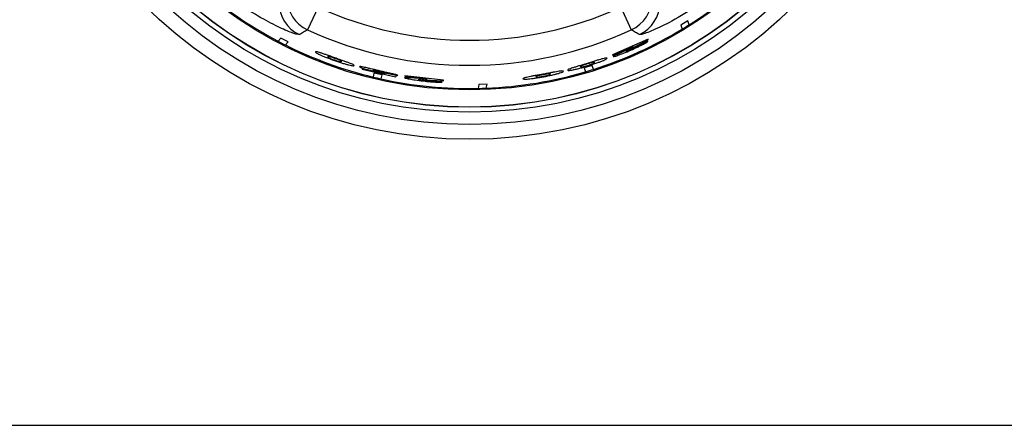
# Model space of a CAD drawing. Units: inches. Extents: x 9.4 to 84.5, y 5.1 to 84.2.
# Drawn here: x 21.9 to 24.6, y 33.8 to 34.9 of the extents above; entities that cross this region are included whole.
import ezdxf

# ---------------------------------------------------------------- set-up
doc = ezdxf.new("R2010")
doc.units = ezdxf.units.IN
doc.header["$MEASUREMENT"] = 0

msp = doc.modelspace()

# ---------------------------------------------------------------- linework, layer by layer
at = {"color": 7, "linetype": 'Continuous', "lineweight": 25}
for p, q in [((22.7081, 34.924), (22.6788, 34.8603)), ((23.555, 34.924), (23.5843, 34.8603)), ((23.7423, 34.8856), (23.7226, 34.8734)), ((23.7226, 34.8734), (23.7261, 34.8622)), ((23.7458, 34.8744), (23.7423, 34.8856)), ((22.604, 34.8374), (22.5962, 34.8286)), ((22.6246, 34.8268), (22.604, 34.8374)), ((22.6168, 34.818), (22.6246, 34.8268)), ((23.6313, 34.834), (23.5314, 34.7905)), ((23.5318, 34.7891), (23.59, 34.8131)), ((23.59, 34.8131), (23.5467, 34.7927)), ((23.5825, 34.8072), (23.6317, 34.8326)), ((23.6306, 34.828), (23.5962, 34.8118)), ((23.5962, 34.8118), (23.5962, 34.8118)), ((23.6317, 34.8326), (23.6313, 34.834)), ((23.5314, 34.7905), (23.5318, 34.7891)), ((23.4748, 34.7607), (23.4527, 34.754)), ((23.4782, 34.7498), (23.4748, 34.7607)), ((22.8319, 34.7518), (22.8316, 34.7504)), ((22.8316, 34.7504), (22.9251, 34.729)), ((22.8924, 34.737), (22.8319, 34.7518)), ((22.8646, 34.7394), (22.8621, 34.7282)), ((22.8872, 34.7342), (22.8646, 34.7394)), ((22.8846, 34.723), (22.8872, 34.7342)), ((22.9287, 34.7326), (22.8919, 34.7399)), ((22.895, 34.7382), (22.8924, 34.737)), ((22.8948, 34.7402), (22.9312, 34.733)), ((22.9251, 34.729), (22.9287, 34.7326)), ((22.9511, 34.7317), (22.9508, 34.7303)), ((22.9508, 34.7303), (23.0132, 34.7219)), ((23.0593, 34.7194), (22.9511, 34.7317)), ((23.4527, 34.754), (23.456, 34.743)), ((23.0132, 34.7219), (22.9655, 34.7259)), ((23.0037, 34.7206), (23.059, 34.718)), ((23.0557, 34.7146), (23.0179, 34.7178)), ((23.0179, 34.7178), (23.0179, 34.7177)), ((23.059, 34.718), (23.0593, 34.7194)), ((23.1582, 34.7078), (23.1556, 34.6964)), ((23.1813, 34.7086), (23.1582, 34.7078)), ((23.1787, 34.6971), (23.1813, 34.7086)), ((44.3565, 33.7534), (10.4065, 33.7534))]:
    msp.add_line(p, q, dxfattribs=at)
for radius in [1.29, 1.2486, 1.2142, 1.2002, 1.1997, 1.1515]:
    msp.add_circle((23.1315, 35.844), radius, dxfattribs=at)
for centre, radius, start, end in [((23.1315, 35.844), 1.1478, 302.3565, 315.4225), ((23.1315, 35.844), 1.1478, 228.5778, 242.2008), ((22.7208, 34.9512), 0.1002, 180.1083, 245.1766), ((23.5422, 34.9512), 0.1002, 294.8234, 359.8917), ((22.6991, 34.9374), 0.1002, 180.1064, 244.3832), ((23.1315, 35.844), 1.0127, 245.2849, 294.7151), ((23.5639, 34.9374), 0.1002, 295.6168, 359.8936), ((23.1315, 35.844), 1.1478, 301.2007, 302.3565), ((23.1315, 35.844), 1.0829, 245.2849, 294.7151), ((23.1315, 35.844), 1.1478, 287.5779, 301.2007), ((23.1315, 35.844), 1.1478, 242.2008, 243.3566), ((23.1315, 35.844), 1.1478, 243.3566, 256.4225), ((23.1315, 35.844), 1.1478, 256.4225, 257.5775), ((23.1315, 35.844), 1.1478, 272.3569, 286.4221), ((23.1315, 35.844), 1.1478, 286.4221, 287.5779), ((23.1315, 35.844), 1.1478, 257.5775, 271.2011), ((23.1315, 35.844), 1.1478, 271.2011, 272.3569)]:
    msp.add_arc(centre, radius, start, end, dxfattribs=at)
for points, knots in [([(22.6558, 34.8471), (22.6522, 34.8474), (22.6451, 34.848), (22.6077, 34.8631), (22.555, 34.8896), (22.4947, 34.9265), (22.4351, 34.9697), (22.3998, 35.0003), (22.3822, 35.0156)], [0, 0, 0, 0, 0.161681, 0.323071, 0.491433, 0.684437, 0.842091, 1, 1, 1, 1]), ([(23.8809, 35.0156), (23.8632, 35.0003), (23.8278, 34.9696), (23.7649, 34.924), (23.6996, 34.8847), (23.6426, 34.8573), (23.6133, 34.8468), (23.6088, 34.847), (23.6072, 34.8471)], [0, 0, 0, 0, 0.158576, 0.316891, 0.536106, 0.720715, 0.906211, 1, 1, 1, 1]), ([(22.6788, 34.8603), (22.6751, 34.8581), (22.6674, 34.8537), (22.6598, 34.8493), (22.6558, 34.8471)], [0, 0, 0, 0, 0.48202, 1, 1, 1, 1]), ([(23.6072, 34.8471), (23.6036, 34.8492), (23.5959, 34.8535), (23.5882, 34.858), (23.5843, 34.8603)], [0, 0, 0, 0, 0.48202, 1, 1, 1, 1]), ([(23.583, 34.8037), (23.5894, 34.8065), (23.5989, 34.8107), (23.6107, 34.8164), (23.6157, 34.819), (23.6181, 34.8202)], [0, 0, 0, 0, 0.508979, 0.76379, 1, 1, 1, 1]), ([(23.5962, 34.8118), (23.5961, 34.8116), (23.5959, 34.8114), (23.5944, 34.8105), (23.5932, 34.8099), (23.5926, 34.8096)], [0, 0, 0, 0, 0.4992565, 0.7472624, 1, 1, 1, 1]), ([(23.6181, 34.8202), (23.62, 34.8212), (23.6239, 34.8233), (23.6293, 34.8265), (23.63, 34.8274), (23.6306, 34.828)], [0, 0, 0, 0, 0.253715, 0.501045, 1, 1, 1, 1]), ([(22.7151, 34.796), (22.7129, 34.7967), (22.7083, 34.7981), (22.7021, 34.7997), (22.7012, 34.7992), (22.7006, 34.7989)], [0, 0, 0, 0, 0.2183338, 0.4527463, 1, 1, 1, 1]), ([(22.7006, 34.7989), (22.7009, 34.7983), (22.7014, 34.7973), (22.7068, 34.7941), (22.7116, 34.7918), (22.7138, 34.7906)], [0, 0, 0, 0, 0.509163, 0.76385, 1, 1, 1, 1]), ([(22.7138, 34.7906), (22.7164, 34.7895), (22.7215, 34.7872), (22.7348, 34.7816), (22.7461, 34.7775), (22.7537, 34.7747)], [0, 0, 0, 0, 0.251209, 0.500826, 1, 1, 1, 1]), ([(22.7553, 34.7819), (22.7512, 34.7834), (22.7433, 34.7862), (22.7322, 34.7901), (22.7225, 34.7935), (22.7176, 34.7952), (22.7151, 34.796)], [0, 0, 0, 0, 0.273537, 0.52308, 0.760634, 1, 1, 1, 1]), ([(22.7353, 34.7853), (22.7352, 34.7849), (22.7351, 34.7843), (22.7381, 34.7826), (22.7394, 34.7819)], [0, 0, 0, 0, 0.592121, 1, 1, 1, 1]), ([(22.7402, 34.7854), (22.7388, 34.7856), (22.7356, 34.7862), (22.7354, 34.7856), (22.7353, 34.7853)], [0, 0, 0, 0, 0.40786, 1, 1, 1, 1]), ([(22.755, 34.7806), (22.7534, 34.7811), (22.7503, 34.7822), (22.746, 34.7837), (22.7425, 34.7847), (22.741, 34.7851), (22.7402, 34.7854)], [0, 0, 0, 0, 0.261163, 0.49991, 0.736955, 1, 1, 1, 1]), ([(23.5467, 34.7927), (23.5432, 34.791), (23.5378, 34.7885), (23.5337, 34.7863), (23.5333, 34.7858), (23.5331, 34.7855)], [0, 0, 0, 0, 0.4998967, 0.7590953, 1, 1, 1, 1]), ([(23.5331, 34.7855), (23.5333, 34.7854), (23.5336, 34.7853), (23.5362, 34.7858), (23.5404, 34.787), (23.5444, 34.7884), (23.5464, 34.7891)], [0, 0, 0, 0, 0.260627, 0.500152, 0.744124, 1, 1, 1, 1]), ([(23.5464, 34.7891), (23.5516, 34.791), (23.5631, 34.7952), (23.5759, 34.8006), (23.583, 34.8037)], [0, 0, 0, 0, 0.445831, 1, 1, 1, 1]), ([(23.5691, 34.8), (23.5694, 34.8002), (23.5699, 34.8007), (23.5744, 34.8031), (23.5793, 34.8056), (23.5825, 34.8072)], [0, 0, 0, 0, 0.219653, 0.484823, 1, 1, 1, 1]), ([(23.5727, 34.8009), (23.5722, 34.8007), (23.571, 34.8003), (23.5695, 34.7999), (23.5693, 34.7999), (23.5691, 34.8)], [0, 0, 0, 0, 0.249028, 0.500448, 1, 1, 1, 1]), ([(23.5825, 34.8049), (23.5807, 34.8041), (23.5781, 34.803), (23.5748, 34.8017), (23.5734, 34.8012), (23.5727, 34.8009)], [0, 0, 0, 0, 0.499695, 0.753514, 1, 1, 1, 1]), ([(23.5926, 34.8096), (23.5919, 34.8092), (23.5905, 34.8085), (23.5871, 34.8069), (23.5844, 34.8057), (23.5825, 34.8049)], [0, 0, 0, 0, 0.250692, 0.486893, 1, 1, 1, 1]), ([(22.7394, 34.7819), (22.7401, 34.7815), (22.7416, 34.7808), (22.745, 34.7794), (22.7492, 34.7777), (22.7523, 34.7766), (22.754, 34.776)], [0, 0, 0, 0, 0.262922, 0.500075, 0.73856, 1, 1, 1, 1]), ([(22.7537, 34.7747), (22.7613, 34.7721), (22.7727, 34.7682), (22.7864, 34.7642), (22.7918, 34.7629), (22.7945, 34.7622)], [0, 0, 0, 0, 0.499174, 0.748753, 1, 1, 1, 1]), ([(22.754, 34.776), (22.7556, 34.7755), (22.7587, 34.7744), (22.763, 34.773), (22.7665, 34.772), (22.7681, 34.7716), (22.7689, 34.7714)], [0, 0, 0, 0, 0.261438, 0.499924, 0.737005, 1, 1, 1, 1]), ([(22.7697, 34.7749), (22.7689, 34.7753), (22.7675, 34.7759), (22.764, 34.7773), (22.7598, 34.7789), (22.7567, 34.78), (22.755, 34.7806)], [0, 0, 0, 0, 0.26304, 0.500089, 0.738763, 1, 1, 1, 1]), ([(22.7957, 34.7675), (22.7932, 34.7684), (22.7883, 34.7703), (22.7785, 34.7737), (22.7674, 34.7776), (22.7595, 34.7804), (22.7553, 34.7819)], [0, 0, 0, 0, 0.239351, 0.476899, 0.726448, 1, 1, 1, 1]), ([(22.7689, 34.7714), (22.7702, 34.7712), (22.7736, 34.7707), (22.7737, 34.7713), (22.7738, 34.7717)], [0, 0, 0, 0, 0.40759, 1, 1, 1, 1]), ([(22.7738, 34.7717), (22.7739, 34.772), (22.774, 34.7726), (22.7709, 34.7742), (22.7697, 34.7749)], [0, 0, 0, 0, 0.59263, 1, 1, 1, 1]), ([(22.7945, 34.7622), (22.7967, 34.7616), (22.8014, 34.7606), (22.8078, 34.7596), (22.8087, 34.7601), (22.8094, 34.7605)], [0, 0, 0, 0, 0.218756, 0.45331, 1, 1, 1, 1]), ([(22.8094, 34.7605), (22.809, 34.7611), (22.8084, 34.7621), (22.8024, 34.7648), (22.7979, 34.7666), (22.7957, 34.7675)], [0, 0, 0, 0, 0.547257, 0.781669, 1, 1, 1, 1]), ([(22.8382, 34.7554), (22.836, 34.7559), (22.8314, 34.7568), (22.8256, 34.7578), (22.8247, 34.7575), (22.8242, 34.7573)], [0, 0, 0, 0, 0.248006, 0.500537, 1, 1, 1, 1]), ([(22.8242, 34.7573), (22.8245, 34.7569), (22.8249, 34.7562), (22.8293, 34.7544), (22.8328, 34.7532), (22.8345, 34.7526)], [0, 0, 0, 0, 0.499587, 0.753368, 1, 1, 1, 1]), ([(22.8773, 34.7463), (22.8697, 34.7481), (22.8588, 34.7507), (22.8457, 34.7537), (22.8407, 34.7549), (22.8382, 34.7554)], [0, 0, 0, 0, 0.53986, 0.775422, 1, 1, 1, 1]), ([(23.4608, 34.7665), (23.4566, 34.7652), (23.4486, 34.7627), (23.4373, 34.7593), (23.4275, 34.7563), (23.4225, 34.7546), (23.42, 34.7538)], [0, 0, 0, 0, 0.273538, 0.523081, 0.760635, 1, 1, 1, 1]), ([(23.4215, 34.7486), (23.4243, 34.7492), (23.4297, 34.7503), (23.4437, 34.7538), (23.4552, 34.7572), (23.463, 34.7595)], [0, 0, 0, 0, 0.251209, 0.500826, 1, 1, 1, 1]), ([(23.4464, 34.7602), (23.4451, 34.7596), (23.4421, 34.7581), (23.4422, 34.7575), (23.4423, 34.7571)], [0, 0, 0, 0, 0.4076861, 1, 1, 1, 1]), ([(23.4423, 34.7571), (23.4424, 34.7568), (23.4426, 34.7562), (23.446, 34.7566), (23.4474, 34.7568)], [0, 0, 0, 0, 0.592295, 1, 1, 1, 1]), ([(23.4612, 34.7651), (23.4596, 34.7646), (23.4564, 34.7637), (23.4521, 34.7623), (23.4486, 34.7611), (23.4471, 34.7605), (23.4464, 34.7602)], [0, 0, 0, 0, 0.261163, 0.49991, 0.736955, 1, 1, 1, 1]), ([(23.4474, 34.7568), (23.4482, 34.7569), (23.4498, 34.7572), (23.4534, 34.7581), (23.4577, 34.7593), (23.4609, 34.7602), (23.4626, 34.7607)], [0, 0, 0, 0, 0.262922, 0.500075, 0.738559, 1, 1, 1, 1]), ([(23.5017, 34.7788), (23.4992, 34.7781), (23.4942, 34.7767), (23.4843, 34.7737), (23.473, 34.7702), (23.465, 34.7677), (23.4608, 34.7665)], [0, 0, 0, 0, 0.239351, 0.4769, 0.726449, 1, 1, 1, 1]), ([(23.4763, 34.7693), (23.4755, 34.7691), (23.4739, 34.7688), (23.4704, 34.7679), (23.466, 34.7666), (23.4629, 34.7656), (23.4612, 34.7651)], [0, 0, 0, 0, 0.263027, 0.500088, 0.73875, 1, 1, 1, 1]), ([(23.4626, 34.7607), (23.4642, 34.7612), (23.4674, 34.7622), (23.4717, 34.7637), (23.4751, 34.765), (23.4766, 34.7656), (23.4773, 34.7659)], [0, 0, 0, 0, 0.261451, 0.499925, 0.737019, 1, 1, 1, 1]), ([(23.463, 34.7595), (23.4706, 34.7619), (23.4821, 34.7655), (23.4956, 34.7705), (23.5008, 34.7726), (23.5033, 34.7736)], [0, 0, 0, 0, 0.499174, 0.748752, 1, 1, 1, 1]), ([(23.4813, 34.7691), (23.4812, 34.7694), (23.481, 34.77), (23.4777, 34.7695), (23.4763, 34.7693)], [0, 0, 0, 0, 0.592681, 1, 1, 1, 1]), ([(23.4773, 34.7659), (23.4786, 34.7666), (23.4816, 34.7681), (23.4814, 34.7687), (23.4813, 34.7691)], [0, 0, 0, 0, 0.4073631, 1, 1, 1, 1]), ([(23.5166, 34.7812), (23.516, 34.7815), (23.515, 34.782), (23.5086, 34.7807), (23.504, 34.7794), (23.5017, 34.7788)], [0, 0, 0, 0, 0.54726, 0.781671, 1, 1, 1, 1]), ([(23.5033, 34.7736), (23.5055, 34.7746), (23.5099, 34.7765), (23.5157, 34.7795), (23.5163, 34.7805), (23.5166, 34.7812)], [0, 0, 0, 0, 0.218753, 0.453307, 1, 1, 1, 1]), ([(22.8345, 34.7526), (22.8365, 34.752), (22.8404, 34.7507), (22.8502, 34.7479), (22.8584, 34.7458), (22.8639, 34.7444)], [0, 0, 0, 0, 0.251052, 0.500767, 1, 1, 1, 1]), ([(22.8609, 34.7476), (22.8611, 34.7478), (22.8614, 34.7479), (22.8635, 34.7477), (22.865, 34.7475), (22.8658, 34.7473)], [0, 0, 0, 0, 0.545657, 0.780486, 1, 1, 1, 1]), ([(22.8648, 34.7458), (22.8636, 34.7462), (22.8611, 34.7471), (22.861, 34.7475), (22.8609, 34.7476)], [0, 0, 0, 0, 0.448233, 1, 1, 1, 1]), ([(22.8639, 34.7444), (22.8672, 34.7436), (22.8735, 34.7421), (22.8793, 34.7409), (22.8821, 34.7403)], [0, 0, 0, 0, 0.522889, 1, 1, 1, 1]), ([(22.876, 34.7429), (22.8749, 34.7431), (22.8727, 34.7436), (22.8696, 34.7444), (22.8668, 34.7452), (22.8655, 34.7456), (22.8648, 34.7458)], [0, 0, 0, 0, 0.2608397, 0.5001379, 0.7432263, 1, 1, 1, 1]), ([(22.8658, 34.7473), (22.8667, 34.7472), (22.8684, 34.7468), (22.8729, 34.7459), (22.8767, 34.745), (22.8792, 34.7445)], [0, 0, 0, 0, 0.251923, 0.500767, 1, 1, 1, 1]), ([(22.8867, 34.7406), (22.8852, 34.7409), (22.8819, 34.7415), (22.8781, 34.7424), (22.876, 34.7429)], [0, 0, 0, 0, 0.460897, 1, 1, 1, 1]), ([(22.9171, 34.7373), (22.9116, 34.7385), (22.8992, 34.7413), (22.8851, 34.7445), (22.8773, 34.7463)], [0, 0, 0, 0, 0.443515, 1, 1, 1, 1]), ([(22.8792, 34.7445), (22.8813, 34.744), (22.8843, 34.7433), (22.888, 34.7424), (22.8895, 34.742), (22.8903, 34.7418)], [0, 0, 0, 0, 0.499371, 0.748517, 1, 1, 1, 1]), ([(22.8821, 34.7403), (22.8846, 34.7399), (22.8897, 34.7389), (22.8932, 34.7384), (22.895, 34.7382)], [0, 0, 0, 0, 0.488023, 1, 1, 1, 1]), ([(22.8919, 34.7399), (22.8915, 34.7399), (22.8908, 34.7399), (22.8887, 34.7402), (22.8874, 34.7405), (22.8867, 34.7406)], [0, 0, 0, 0, 0.499435, 0.748846, 1, 1, 1, 1]), ([(22.8903, 34.7418), (22.8909, 34.7416), (22.8922, 34.7412), (22.8941, 34.7406), (22.8946, 34.7404), (22.8948, 34.7402)], [0, 0, 0, 0, 0.2369258, 0.4768434, 1, 1, 1, 1]), ([(22.9312, 34.733), (22.9306, 34.7334), (22.9297, 34.7341), (22.9237, 34.7357), (22.9193, 34.7368), (22.9171, 34.7373)], [0, 0, 0, 0, 0.4991493, 0.7482137, 1, 1, 1, 1]), ([(23.2948, 34.7282), (23.2926, 34.7277), (23.2879, 34.7266), (23.2818, 34.7249), (23.2812, 34.724), (23.2808, 34.7235)], [0, 0, 0, 0, 0.218334, 0.452746, 1, 1, 1, 1]), ([(23.3367, 34.7361), (23.3324, 34.7353), (23.3242, 34.7338), (23.3126, 34.7317), (23.3025, 34.7298), (23.2974, 34.7287), (23.2948, 34.7282)], [0, 0, 0, 0, 0.273537, 0.52308, 0.760634, 1, 1, 1, 1]), ([(23.2964, 34.7229), (23.2992, 34.7232), (23.3048, 34.7237), (23.3191, 34.7256), (23.331, 34.7276), (23.3389, 34.729)], [0, 0, 0, 0, 0.251195, 0.500826, 1, 1, 1, 1]), ([(23.3219, 34.7315), (23.3206, 34.731), (23.3175, 34.7299), (23.3176, 34.7293), (23.3177, 34.729)], [0, 0, 0, 0, 0.407682, 1, 1, 1, 1]), ([(23.3177, 34.729), (23.3179, 34.7287), (23.318, 34.7281), (23.3215, 34.7281), (23.3229, 34.7281)], [0, 0, 0, 0, 0.592299, 1, 1, 1, 1]), ([(23.3372, 34.7348), (23.3355, 34.7344), (23.3322, 34.7338), (23.3278, 34.7329), (23.3242, 34.7321), (23.3227, 34.7317), (23.3219, 34.7315)], [0, 0, 0, 0, 0.261141, 0.499911, 0.737003, 1, 1, 1, 1]), ([(23.3229, 34.7281), (23.3238, 34.7281), (23.3254, 34.7283), (23.3291, 34.7287), (23.3335, 34.7294), (23.3368, 34.73), (23.3385, 34.7303)], [0, 0, 0, 0, 0.262873, 0.500073, 0.738582, 1, 1, 1, 1]), ([(23.3789, 34.7438), (23.3763, 34.7433), (23.3711, 34.7425), (23.3609, 34.7406), (23.3493, 34.7384), (23.3411, 34.7369), (23.3367, 34.7361)], [0, 0, 0, 0, 0.239351, 0.476899, 0.726448, 1, 1, 1, 1]), ([(23.3527, 34.7372), (23.3518, 34.7371), (23.3502, 34.737), (23.3466, 34.7364), (23.3421, 34.7357), (23.3389, 34.7351), (23.3372, 34.7348)], [0, 0, 0, 0, 0.26304, 0.500089, 0.738763, 1, 1, 1, 1]), ([(23.3385, 34.7303), (23.3402, 34.7307), (23.3435, 34.7313), (23.3479, 34.7322), (23.3514, 34.7331), (23.3529, 34.7336), (23.3537, 34.7338)], [0, 0, 0, 0, 0.261438, 0.499924, 0.737005, 1, 1, 1, 1]), ([(23.3389, 34.729), (23.3468, 34.7306), (23.3586, 34.7329), (23.3725, 34.7363), (23.3778, 34.7378), (23.3805, 34.7386)], [0, 0, 0, 0, 0.499174, 0.748753, 1, 1, 1, 1]), ([(23.3579, 34.7365), (23.3577, 34.7368), (23.3576, 34.7374), (23.3541, 34.7373), (23.3527, 34.7372)], [0, 0, 0, 0, 0.5925, 1, 1, 1, 1]), ([(23.3537, 34.7338), (23.355, 34.7343), (23.3581, 34.7355), (23.358, 34.7361), (23.3579, 34.7365)], [0, 0, 0, 0, 0.407721, 1, 1, 1, 1]), ([(23.3943, 34.7446), (23.3936, 34.7449), (23.3926, 34.7455), (23.386, 34.7449), (23.3812, 34.7441), (23.3789, 34.7438)], [0, 0, 0, 0, 0.547204, 0.781629, 1, 1, 1, 1]), ([(23.3805, 34.7386), (23.3827, 34.7393), (23.3873, 34.7407), (23.3934, 34.743), (23.3939, 34.7439), (23.3943, 34.7446)], [0, 0, 0, 0, 0.218795, 0.453363, 1, 1, 1, 1]), ([(23.42, 34.7538), (23.4178, 34.7531), (23.4132, 34.7515), (23.4072, 34.749), (23.4067, 34.7481), (23.4063, 34.7475)], [0, 0, 0, 0, 0.218333, 0.452742, 1, 1, 1, 1]), ([(23.4063, 34.7475), (23.4069, 34.7471), (23.4078, 34.7466), (23.4139, 34.7472), (23.4191, 34.7482), (23.4215, 34.7486)], [0, 0, 0, 0, 0.509162, 0.763846, 1, 1, 1, 1]), ([(22.9655, 34.7259), (22.9616, 34.7263), (22.9557, 34.7268), (22.9509, 34.7269), (22.9504, 34.7267), (22.9501, 34.7265)], [0, 0, 0, 0, 0.499896, 0.759071, 1, 1, 1, 1]), ([(22.9501, 34.7265), (22.9502, 34.7264), (22.9504, 34.726), (22.9529, 34.7252), (22.9571, 34.7242), (22.9613, 34.7234), (22.9634, 34.723)], [0, 0, 0, 0, 0.260622, 0.500152, 0.744134, 1, 1, 1, 1]), ([(22.9634, 34.723), (22.9688, 34.722), (22.9809, 34.7199), (22.9947, 34.7182), (23.0024, 34.7173)], [0, 0, 0, 0, 0.445899, 1, 1, 1, 1]), ([(22.9885, 34.721), (22.9889, 34.7211), (22.9896, 34.7213), (22.9947, 34.7211), (23.0001, 34.7208), (23.0037, 34.7206)], [0, 0, 0, 0, 0.219688, 0.484839, 1, 1, 1, 1]), ([(22.9921, 34.7201), (22.9915, 34.7202), (22.9903, 34.7204), (22.9888, 34.7208), (22.9886, 34.7209), (22.9885, 34.721)], [0, 0, 0, 0, 0.249028, 0.500448, 1, 1, 1, 1]), ([(23.0025, 34.7186), (23.0006, 34.7189), (22.9978, 34.7192), (22.9943, 34.7197), (22.9928, 34.7199), (22.9921, 34.7201)], [0, 0, 0, 0, 0.499695, 0.753514, 1, 1, 1, 1]), ([(23.0024, 34.7173), (23.0093, 34.7165), (23.0196, 34.7154), (23.0327, 34.7145), (23.0383, 34.7142), (23.041, 34.7141)], [0, 0, 0, 0, 0.508982, 0.763795, 1, 1, 1, 1]), ([(23.0137, 34.7176), (23.0129, 34.7177), (23.0113, 34.7178), (23.0076, 34.7181), (23.0045, 34.7184), (23.0025, 34.7186)], [0, 0, 0, 0, 0.248425, 0.500408, 1, 1, 1, 1]), ([(23.0179, 34.7177), (23.0177, 34.7176), (23.0174, 34.7175), (23.0156, 34.7175), (23.0143, 34.7176), (23.0137, 34.7176)], [0, 0, 0, 0, 0.499255, 0.747239, 1, 1, 1, 1]), ([(23.041, 34.7141), (23.0432, 34.714), (23.0476, 34.7139), (23.0538, 34.7139), (23.055, 34.7143), (23.0557, 34.7146)], [0, 0, 0, 0, 0.253715, 0.501045, 1, 1, 1, 1]), ([(23.2808, 34.7235), (23.2815, 34.723), (23.2824, 34.7224), (23.2887, 34.7224), (23.2939, 34.7227), (23.2964, 34.7229)], [0, 0, 0, 0, 0.509163, 0.76385, 1, 1, 1, 1])]:
    msp.add_open_spline(points, degree=3, knots=knots, dxfattribs=at)

doc.saveas('drawing.dxf')
